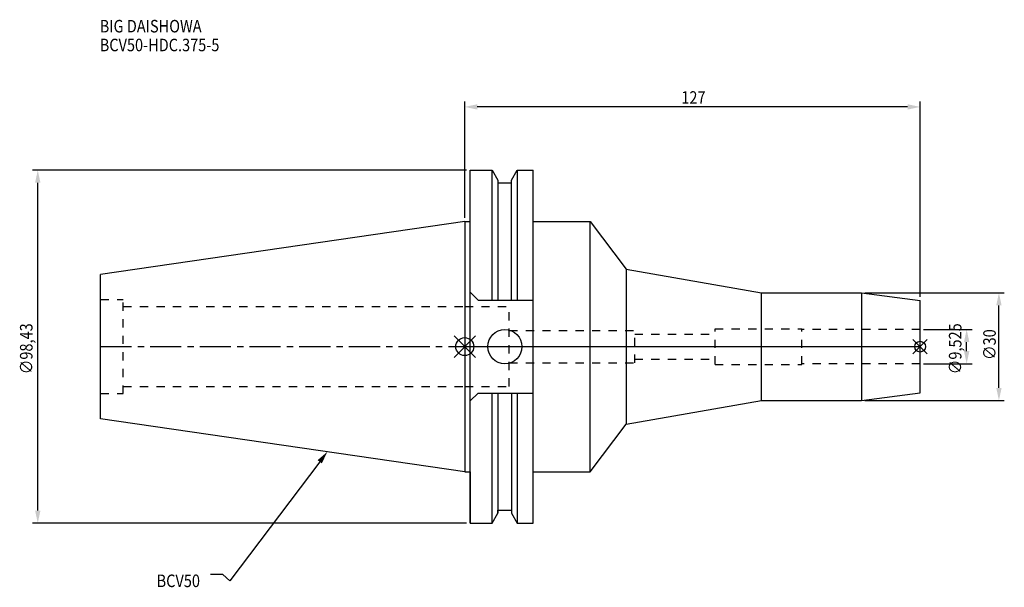
# Model space of a CAD drawing. Extents: x -124 to 150, y -67 to 91.
import ezdxf

# ---------------------------------------------------------------- set-up
doc = ezdxf.new("R2010")
doc.units = 0
doc.header["$LTSCALE"] = 23.1
doc.header["$PDMODE"] = 3
doc.header["$PDSIZE"] = 8
doc.linetypes.add('CENTER', pattern=[0.6, 0.375, -0.075, 0.075, -0.075])
doc.linetypes.add('DASHED', pattern=[0.2, 0.1, -0.1])
doc.layers.get('0').update_dxf_attribs({"linetype": 'CONTINUOUS'})
doc.layers.get('DEFPOINTS').update_dxf_attribs({"linetype": 'CONTINUOUS'})
for name, color, linetype in [('1', 4, 'CONTINUOUS'), ('2', 7, 'CONTINUOUS'), ('3', 1, 'DASHED'), ('4', 2, 'CENTER'), ('6', 5, 'CONTINUOUS'), ('NOCUT', 7, 'CONTINUOUS'), ('SK1', 4, 'CONTINUOUS'), ('SK3', 1, 'DASHED'), ('SK4', 2, 'CENTER')]:
    doc.layers.add(name, color=color, linetype=linetype)
doc.styles.get("Standard").update_dxf_attribs({"font": 'txt', "width": 0.85})
doc.dimstyles.get("Standard").update_dxf_attribs({"dimtxt": 3.5, "dimasz": 3.5, "dimexe": 1.5, "dimexo": 1, "dimtad": 1, "dimblk": '_FILLED', "dimblk1": '_FILLED', "dimblk2": '_FILLED', "dimcen": 0.09, "dimazin": 3, "dimtol": 1, "dimtp": 0.01, "dimtm": 0.01, "dimtfac": 1, "dimtofl": 0, "dimtmove": 0, "dimatfit": 3})

# ---------------------------------------------------------------- blocks, each defined once
blk = doc.blocks.new('_FILLED')
at = {"color": 0, "linetype": 'BYBLOCK'}
blk.add_solid([(0, 0), (-1, 0.214), (-1, -0.214)], dxfattribs=at)
blk = doc.blocks.new('*U13')
at = {"layer": '2', "color": 0, "width": 0.85}
blk.add_text('∅98,43', height=3.5, rotation=90, dxfattribs=at).set_placement((-120.57, -7.69))
blk = doc.blocks.new('*D1')
at = {"layer": '2', "color": 0}
for p, q in [((0.5, 49.21), (-120.61, 49.21)), ((-119.11, -45.71), (-119.11, 45.71)), ((0.5, -49.21), (-120.61, -49.21))]:
    blk.add_line(p, q, dxfattribs=at)
at = {"layer": 'DEFPOINTS', "color": 0}
for p in [(-119.11, 49.21), (1.5, 49.21), (1.5, -49.21)]:
    blk.add_point(p, dxfattribs=at)
blk.add_blockref('*U13', (0, 0))
at = {"layer": '2', "color": 0, "xscale": 3.5, "yscale": 3.5, "zscale": 3.5}
for p, rotation in [((-119.11, 49.21), 90), ((-119.11, -49.21), 270)]:
    blk.add_blockref('_FILLED', p, dxfattribs=dict(at, rotation=rotation))
blk = doc.blocks.new('*U12')
at = {"layer": '2', "color": 0, "width": 0.85}
blk.add_text('127', height=3.5, dxfattribs=at).set_placement((60.4, 67.73))
blk = doc.blocks.new('*D2')
at = {"layer": '2', "color": 0}
for p, q in [((0, 35.92), (0, 68.36)), ((123.5, 66.86), (3.5, 66.86)), ((127, 13.85), (127, 68.36))]:
    blk.add_line(p, q, dxfattribs=at)
at = {"layer": 'DEFPOINTS', "color": 0}
for p in [(0, 66.86), (0, 34.92), (127, 12.85)]:
    blk.add_point(p, dxfattribs=at)
blk.add_blockref('*U12', (0, 0))
at = {"layer": '2', "color": 0, "xscale": 3.5, "yscale": 3.5, "zscale": 3.5, "rotation": 180}
blk.add_blockref('_FILLED', (0, 66.86), dxfattribs=at)
at = {"layer": '2', "color": 0, "xscale": 3.5, "yscale": 3.5, "zscale": 3.5}
blk.add_blockref('_FILLED', (127, 66.86), dxfattribs=at)
blk = doc.blocks.new('*U11')
at = {"layer": '2', "color": 0, "width": 0.85}
blk.add_text('∅9,525', height=3.5, rotation=90, dxfattribs=at).set_placement((138.54, -7.69))
blk = doc.blocks.new('*D3')
at = {"layer": '2', "color": 0}
for p, q in [((128, 4.7625), (141.5, 4.7625)), ((140, -1.2625), (140, 1.2625)), ((128, -4.7625), (141.5, -4.7625))]:
    blk.add_line(p, q, dxfattribs=at)
at = {"layer": 'DEFPOINTS', "color": 0}
for p in [(127, 4.7625), (140, 4.7625), (127, -4.7625)]:
    blk.add_point(p, dxfattribs=at)
blk.add_blockref('*U11', (0, 0))
at = {"layer": '2', "color": 0, "xscale": 3.5, "yscale": 3.5, "zscale": 3.5}
for p, rotation in [((140, 4.7625), 90), ((140, -4.7625), 270)]:
    blk.add_blockref('_FILLED', p, dxfattribs=dict(at, rotation=rotation))
blk = doc.blocks.new('*U10')
at = {"layer": '2', "color": 0, "width": 0.85}
blk.add_text('∅30', height=3.5, rotation=90, dxfattribs=at).set_placement((148.125, -3.71875))
blk = doc.blocks.new('*D4')
at = {"layer": '2', "color": 0}
for p, q in [((111.63, 15), (150.5, 15)), ((149, -11.5), (149, 11.5)), ((111.63, -15), (150.5, -15))]:
    blk.add_line(p, q, dxfattribs=at)
at = {"layer": 'DEFPOINTS', "color": 0}
for p in [(110.63, 15), (149, 15), (110.63, -15)]:
    blk.add_point(p, dxfattribs=at)
blk.add_blockref('*U10', (0, 0))
at = {"layer": '2', "color": 0, "xscale": 3.5, "yscale": 3.5, "zscale": 3.5}
for p, rotation in [((149, 15), 90), ((149, -15), 270)]:
    blk.add_blockref('_FILLED', p, dxfattribs=dict(at, rotation=rotation))
blk = doc.blocks.new('*U7')
at = {"layer": '6', "width": 0.85}
for s, p in [('BIG DAISHOWA', (-101.83, 87.63)), ('BCV50-HDC.375-5', (-101.83, 82.38))]:
    blk.add_text(s, height=3.5, dxfattribs=at).set_placement(p)
blk = doc.blocks.new('*U8')
at = {"layer": '6'}
blk.add_lwpolyline([(-40.45, -32.12), (-65.58, -65.32), (-67.46, -63.57), (-70.96, -63.57)], dxfattribs=at)
at = {"layer": '6', "xscale": 3.5, "yscale": 3.5, "zscale": 3.5, "rotation": 52.86965044919886}
blk.add_blockref('_FILLED', (-38.34, -29.33), dxfattribs=at)
blk = doc.blocks.new('*U9')
at = {"layer": '6', "width": 0.85}
blk.add_text('BCV50', height=3.5, dxfattribs=at).set_placement((-85.96, -67.07))

msp = doc.modelspace()

# ---------------------------------------------------------------- linework, layer by layer
for p, q in [((3, 3), (-3, -3)), ((-3, 3), (3, -3)), ((129, 2), (125, -2)), ((125, 2), (129, -2))]:
    msp.add_line(p, q)
for centre, radius in [((0, 0), 2.5), ((127, 0), 1.5)]:
    msp.add_circle(centre, radius)
at = {"layer": '1'}
for p, q in [((1.5, -49.212), (1.5, 49.212)), ((1.5, 49.212), (7.601, 49.212)), ((7.601, 12.955), (7.601, 49.212)), ((7.601, 49.212), (9.207, 46.431)), ((13.047, 46.431), (14.654, 49.212)), ((14.654, 49.212), (14.654, 12.955)), ((14.654, 49.212), (19.05, 49.212)), ((19.05, -49.212), (19.05, 49.212)), ((9.207, 46.431), (9.207, 12.955)), ((9.207, 45.645), (13.047, 45.645)), ((13.047, 12.955), (13.047, 46.431)), ((0, 34.925), (1.5, 34.925)), ((19.05, 34.925), (35, 34.925)), ((35, -34.925), (35, 34.925)), ((35, 34.925), (45.035, 21.615)), ((45.035, 21.615), (45.035, -21.615)), ((45.035, 21.615), (82.725, 15)), ((3.7, 12.955), (1.5, 15.155)), ((82.725, 15), (110.635, 15)), ((82.725, -15), (82.725, 15)), ((110.635, 15), (127, 12.845)), ((110.635, 15), (110.635, -15)), ((3.7, 12.955), (19.05, 12.955)), ((127, -12.845), (127, 12.845)), ((3.7, -12.955), (1.5, -15.155)), ((3.7, -12.955), (19.05, -12.955)), ((7.601, -49.212), (7.601, -12.955)), ((9.207, -12.955), (9.207, -46.431)), ((13.047, -12.955), (13.047, -46.431)), ((14.654, -12.955), (14.654, -49.212)), ((110.635, -15), (127, -12.845)), ((45.035, -21.615), (82.725, -15)), ((82.725, -15), (110.635, -15)), ((35, -34.925), (45.035, -21.615)), ((0, -34.925), (1.5, -34.925)), ((19.05, -34.925), (35, -34.925)), ((7.601, -49.212), (9.207, -46.431)), ((9.207, -45.645), (13.047, -45.645)), ((13.047, -46.431), (14.654, -49.212)), ((1.5, -49.212), (7.601, -49.212)), ((14.654, -49.212), (19.05, -49.212))]:
    msp.add_line(p, q, dxfattribs=at)
msp.add_circle((11.18, 0), 4.763, dxfattribs=at)
at = {"layer": '3'}
for p, q in [((0, 11.15), (12.4, 11.15)), ((12.4, -11.15), (12.4, 11.15)), ((12.4, 4.5), (47.4, 4.5)), ((47.4, -4.5), (47.4, 4.5)), ((47.4, 3.5), (69.8, 3.5)), ((69.8, 5), (94, 5)), ((69.8, -5), (69.8, 5)), ((94, -5), (94, 5)), ((127, 4.762), (94, 4.762)), ((12.4, -4.5), (47.4, -4.5)), ((47.4, -3.5), (69.8, -3.5)), ((69.8, -5), (94, -5)), ((127, -4.763), (94, -4.763)), ((0, -11.15), (12.4, -11.15))]:
    msp.add_line(p, q, dxfattribs=at)
at = {"layer": '4'}
msp.add_line((0, 0), (127, 0), dxfattribs=at)
at = {"layer": 'NOCUT'}
for p, q in [((0, 0), (0, -34.925)), ((0, 0), (127, 0)), ((127, -12.845), (127, 0)), ((110.635, -15), (127, -12.845)), ((45.035, -21.615), (82.725, -15)), ((82.725, -15), (110.635, -15)), ((35, -34.925), (45.035, -21.615)), ((0, -34.925), (1.5, -34.925)), ((1.5, -34.925), (1.5, -49.212)), ((19.05, -34.925), (35, -34.925)), ((19.05, -49.212), (19.05, -34.925)), ((7.601, -49.212), (9.207, -46.431)), ((9.207, -45.645), (13.047, -45.645)), ((9.207, -46.431), (9.207, -45.645)), ((13.047, -45.645), (13.047, -46.431)), ((13.047, -46.431), (14.654, -49.212)), ((1.5, -49.212), (7.601, -49.212)), ((14.654, -49.212), (19.05, -49.212))]:
    msp.add_line(p, q, dxfattribs=at)
at = {"layer": 'SK1'}
for p, q in [((0, 34.925), (-101.6, 20.108)), ((0, 34.925), (0, -34.925)), ((-101.6, -20.108), (-101.6, 20.108)), ((0, -34.925), (-101.6, -20.108))]:
    msp.add_line(p, q, dxfattribs=at)
at = {"layer": 'SK3'}
for p, q in [((-101.6, 13.115), (-95.25, 13.115)), ((-95.25, -13.115), (-95.25, 13.115)), ((-95.25, 11.15), (0, 11.15)), ((-101.6, -13.115), (-95.25, -13.115)), ((-95.25, -11.15), (0, -11.15))]:
    msp.add_line(p, q, dxfattribs=at)
at = {"layer": 'SK4'}
msp.add_line((-101.6, 0), (0, 0), dxfattribs=at)

# ---------------------------------------------------------------- block references
for name in ['*U7', '*U8', '*U9']:
    msp.add_blockref(name, (0, 0))

# ---------------------------------------------------------------- dimensions: what is measured, and where the dimension line sits
at = {"layer": '2'}
dim = msp.add_linear_dim(base=(0, 66.86), p1=(127, 12.845), p2=(0, 34.925), angle=180, dimstyle='Standard', dxfattribs=at)
dim.commit()
dim.dimension.update_dxf_attribs({"geometry": '*D2', "text_midpoint": (63.872, 66.86), "dimtype": 128})
for base, p1, p2, picture, middle in [((-119.113, 49.212), (1.5, -49.212), (1.5, 49.212), '*D1', (-119.113, 0)), ((149, 15), (110.635, -15), (110.635, 15), '*D4', (149, 0)), ((140, 4.762), (127, -4.763), (127, 4.762), '*D3', (140, 0))]:
    dim = msp.add_linear_dim(base=base, p1=p1, p2=p2, angle=90, text='%%c<>', dimstyle='Standard', dxfattribs=at)
    dim.commit()
    dim.dimension.update_dxf_attribs({"geometry": picture, "text_midpoint": middle, "dimtype": 128})

doc.saveas('drawing.dxf')
